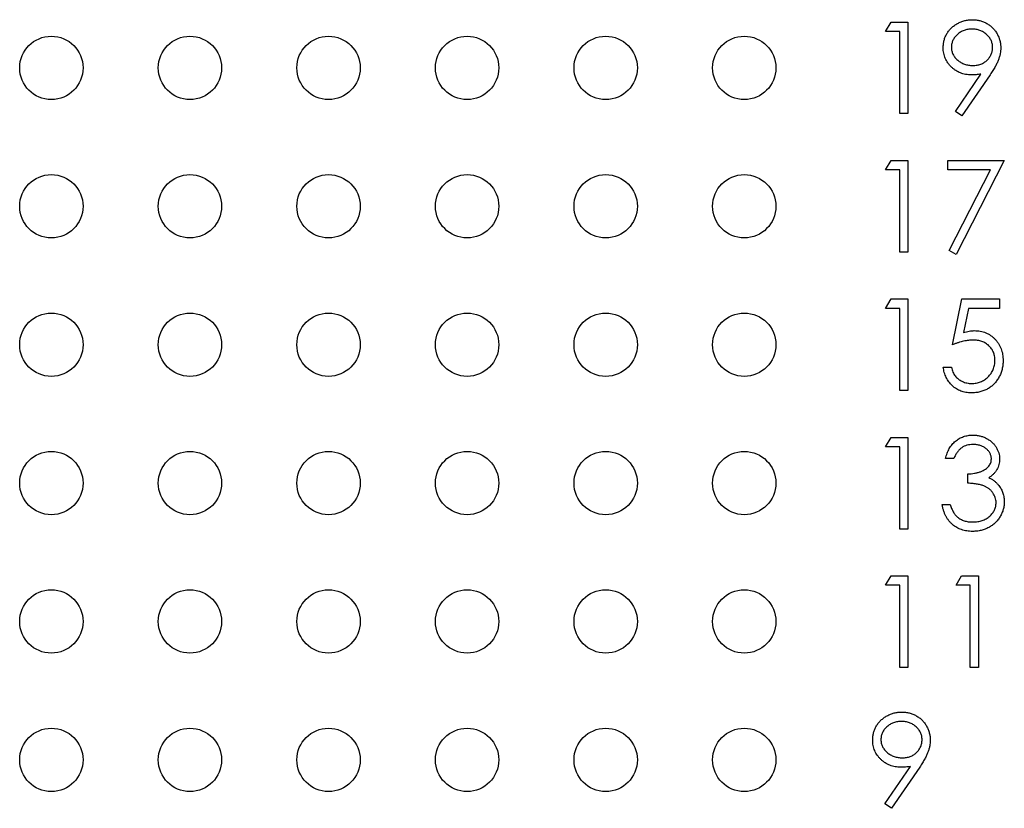
# Model space of a CAD drawing. Units: inches. Extents: x 0.1 to 14.1, y 0.1 to 9.1.
# Drawn here: x 8 to 8.5, y 5.1 to 5.6 of the extents above; entities that cross this region are included whole.
import ezdxf

# ---------------------------------------------------------------- set-up
doc = ezdxf.new("R2010")
doc.units = ezdxf.units.IN
doc.header["$LTSCALE"] = 0.833333
doc.header["$MEASUREMENT"] = 0

msp = doc.modelspace()

# ---------------------------------------------------------------- linework, layer by layer
at = {"color": 7, "linetype": 'Continuous', "lineweight": 25}
for p, q in [((8.44781, 5.56453), (8.45087, 5.56987)), ((8.45087, 5.56987), (8.4605, 5.56987)), ((8.4605, 5.56987), (8.4605, 5.51779)), ((8.45582, 5.56453), (8.44781, 5.56453)), ((8.45582, 5.51779), (8.45582, 5.56453)), ((8.48748, 5.51905), (8.50196, 5.54022)), ((8.50725, 5.53991), (8.49121, 5.51646)), ((8.4605, 5.51779), (8.45582, 5.51779)), ((8.49121, 5.51646), (8.48748, 5.51905)), ((8.44781, 5.48579), (8.45087, 5.49113)), ((8.45087, 5.49113), (8.4605, 5.49113)), ((8.4605, 5.49113), (8.4605, 5.43905)), ((8.4832, 5.49113), (8.51525, 5.49113)), ((8.4832, 5.48579), (8.4832, 5.49113)), ((8.51525, 5.49113), (8.48787, 5.43772)), ((8.45582, 5.48579), (8.44781, 5.48579)), ((8.45582, 5.43905), (8.45582, 5.48579)), ((8.50734, 5.48579), (8.4832, 5.48579)), ((8.48384, 5.43994), (8.50734, 5.48579)), ((8.4605, 5.43905), (8.45582, 5.43905)), ((8.48787, 5.43772), (8.48384, 5.43994)), ((8.44781, 5.40705), (8.45087, 5.41239)), ((8.45087, 5.41239), (8.4605, 5.41239)), ((8.4605, 5.41239), (8.4605, 5.36031)), ((8.48587, 5.38635), (8.49121, 5.41239)), ((8.49121, 5.41239), (8.51258, 5.41239)), ((8.51258, 5.41239), (8.51258, 5.40705)), ((8.45582, 5.40705), (8.44781, 5.40705)), ((8.45582, 5.36031), (8.45582, 5.40705)), ((8.49486, 5.40705), (8.49206, 5.39335)), ((8.51258, 5.40705), (8.49486, 5.40705)), ((8.48053, 5.37367), (8.4852, 5.37367)), ((8.4605, 5.36031), (8.45582, 5.36031)), ((8.44781, 5.32831), (8.45087, 5.33365)), ((8.45087, 5.33365), (8.4605, 5.33365)), ((8.4605, 5.33365), (8.4605, 5.28157)), ((8.45582, 5.32831), (8.44781, 5.32831)), ((8.45582, 5.28157), (8.45582, 5.32831)), ((8.48654, 5.32163), (8.48186, 5.32163)), ((8.49455, 5.30761), (8.49455, 5.31295)), ((8.47986, 5.29559), (8.48453, 5.29559)), ((8.4605, 5.28157), (8.45582, 5.28157)), ((8.44781, 5.24957), (8.45087, 5.25491)), ((8.45087, 5.25491), (8.4605, 5.25491)), ((8.4605, 5.25491), (8.4605, 5.20283)), ((8.48787, 5.24957), (8.49093, 5.25491)), ((8.49093, 5.25491), (8.50056, 5.25491)), ((8.50056, 5.25491), (8.50056, 5.20283)), ((8.45582, 5.24957), (8.44781, 5.24957)), ((8.45582, 5.20283), (8.45582, 5.24957)), ((8.49589, 5.24957), (8.48787, 5.24957)), ((8.49589, 5.20283), (8.49589, 5.24957)), ((8.4605, 5.20283), (8.45582, 5.20283)), ((8.50056, 5.20283), (8.49589, 5.20283)), ((8.44741, 5.12535), (8.46189, 5.14652)), ((8.46718, 5.14621), (8.45115, 5.12275)), ((8.45115, 5.12275), (8.44741, 5.12535))]:
    msp.add_line(p, q, dxfattribs=at)
for centre in [(7.97379, 5.5438), (8.05253, 5.5438), (8.13127, 5.5438), (8.21001, 5.5438), (8.28875, 5.5438), (8.36749, 5.5438), (7.97379, 5.4651), (8.05253, 5.4651), (8.13127, 5.4651), (8.21001, 5.4651), (8.28875, 5.4651), (8.36749, 5.4651), (7.97379, 5.3864), (8.05253, 5.3864), (8.13127, 5.3864), (8.21001, 5.3864), (8.28875, 5.3864), (8.36749, 5.3864), (7.97379, 5.3077), (8.05253, 5.3077), (8.13127, 5.3077), (8.21001, 5.3077), (8.28875, 5.3077), (8.36749, 5.3077), (7.97379, 5.229), (8.05253, 5.229), (8.13127, 5.229), (8.21001, 5.229), (8.28875, 5.229), (8.36749, 5.229), (7.97379, 5.1503), (8.05253, 5.1503), (8.13127, 5.1503), (8.21001, 5.1503), (8.28875, 5.1503), (8.36749, 5.1503)]:
    msp.add_circle(centre, 0.018, dxfattribs=at)
for points, knots in [([(8.48053, 5.55526), (8.48055, 5.55599), (8.4806, 5.55742), (8.48101, 5.55951), (8.48168, 5.56148), (8.48262, 5.56334), (8.4838, 5.56505), (8.48521, 5.56659), (8.48686, 5.56794), (8.48869, 5.5691), (8.49068, 5.57004), (8.49275, 5.57073), (8.49491, 5.57113), (8.49637, 5.57118), (8.49711, 5.57121)], [0, 0, 0, 0, 0.0852491, 0.1673266, 0.2481753, 0.3288291, 0.4099081, 0.4905845, 0.5729935, 0.6582649, 0.7442216, 0.8290604, 0.9139383, 1, 1, 1, 1]), ([(8.49711, 5.57121), (8.49783, 5.57118), (8.49925, 5.57113), (8.50135, 5.57073), (8.50336, 5.57007), (8.50527, 5.56915), (8.50703, 5.568), (8.50862, 5.56663), (8.51, 5.56504), (8.51116, 5.56326), (8.51209, 5.56136), (8.51276, 5.55937), (8.51317, 5.55731), (8.51322, 5.55591), (8.51325, 5.55521)], [0, 0, 0, 0, 0.085532, 0.169003, 0.251943, 0.335682, 0.419409, 0.501265, 0.583703, 0.668, 0.751919, 0.834598, 0.916526, 1, 1, 1, 1]), ([(8.49687, 5.56587), (8.49647, 5.56586), (8.49569, 5.56583), (8.49454, 5.5657), (8.49345, 5.56546), (8.49239, 5.56512), (8.49137, 5.56469), (8.4904, 5.56417), (8.48947, 5.56355), (8.48861, 5.56285), (8.4878, 5.56209), (8.48712, 5.56126), (8.48653, 5.5604), (8.48604, 5.5595), (8.48567, 5.55856), (8.48539, 5.55758), (8.48523, 5.55656), (8.48521, 5.55587), (8.4852, 5.55552)], [0, 0, 0, 0, 0.068712, 0.134812, 0.199538, 0.263335, 0.326747, 0.390328, 0.454126, 0.519203, 0.58351, 0.645497, 0.70529, 0.763488, 0.821856, 0.880004, 0.939108, 1, 1, 1, 1]), ([(8.50857, 5.55552), (8.50856, 5.55587), (8.50854, 5.55656), (8.50839, 5.55758), (8.50811, 5.55856), (8.50774, 5.5595), (8.50725, 5.5604), (8.50666, 5.56126), (8.50596, 5.56208), (8.50516, 5.56285), (8.50429, 5.56355), (8.50337, 5.56417), (8.50239, 5.56469), (8.50138, 5.56512), (8.50032, 5.56546), (8.49921, 5.5657), (8.49805, 5.56583), (8.49727, 5.56586), (8.49687, 5.56587)], [0, 0, 0, 0, 0.0607601, 0.1197352, 0.1777569, 0.235999, 0.2940704, 0.3537332, 0.4159726, 0.4801398, 0.5450761, 0.6087349, 0.6721779, 0.7354528, 0.7991116, 0.8642837, 0.9308371, 1, 1, 1, 1]), ([(8.4852, 5.55552), (8.48521, 5.55517), (8.48523, 5.55447), (8.4854, 5.55345), (8.48569, 5.55248), (8.48607, 5.55153), (8.48658, 5.55063), (8.4872, 5.54977), (8.48793, 5.54895), (8.48875, 5.54818), (8.48965, 5.54747), (8.49062, 5.54685), (8.49163, 5.54633), (8.49268, 5.54591), (8.49378, 5.54558), (8.49493, 5.54534), (8.49613, 5.5452), (8.49694, 5.54518), (8.49735, 5.54517)], [0, 0, 0, 0, 0.05954, 0.117423, 0.17444, 0.231734, 0.289722, 0.3492, 0.410516, 0.47508, 0.540094, 0.604444, 0.668697, 0.73211, 0.796739, 0.862906, 0.930462, 1, 1, 1, 1]), ([(8.49735, 5.54517), (8.49776, 5.54518), (8.49857, 5.5452), (8.49975, 5.54534), (8.50086, 5.54557), (8.50191, 5.54591), (8.50291, 5.54633), (8.50384, 5.54685), (8.50471, 5.54748), (8.50551, 5.54818), (8.50622, 5.54896), (8.50685, 5.54978), (8.50739, 5.55063), (8.50781, 5.55154), (8.50816, 5.55248), (8.5084, 5.55346), (8.50854, 5.55447), (8.50856, 5.55517), (8.50857, 5.55552)], [0, 0, 0, 0, 0.072713, 0.141547, 0.208363, 0.272462, 0.33539, 0.397711, 0.459383, 0.522098, 0.584315, 0.644392, 0.703345, 0.761509, 0.82003, 0.878517, 0.938265, 1, 1, 1, 1]), ([(8.49648, 5.53983), (8.49593, 5.53984), (8.49486, 5.53987), (8.49328, 5.54009), (8.49177, 5.54042), (8.49032, 5.54092), (8.48893, 5.54154), (8.4876, 5.54232), (8.48634, 5.54322), (8.48515, 5.54426), (8.48408, 5.5454), (8.48312, 5.54661), (8.48232, 5.5479), (8.48166, 5.54924), (8.48116, 5.55066), (8.48079, 5.55213), (8.48057, 5.55368), (8.48054, 5.55472), (8.48053, 5.55526)], [0, 0, 0, 0, 0.066295, 0.130131, 0.192862, 0.25436, 0.31591, 0.377338, 0.440205, 0.504175, 0.568034, 0.630228, 0.690861, 0.751422, 0.811466, 0.87275, 0.935391, 1, 1, 1, 1]), ([(8.51325, 5.55521), (8.51323, 5.55466), (8.51319, 5.55355), (8.51294, 5.55186), (8.51252, 5.55015), (8.51204, 5.54869), (8.51158, 5.54749), (8.51114, 5.54654), (8.51066, 5.54554), (8.51009, 5.54451), (8.50949, 5.54342), (8.5088, 5.54228), (8.50805, 5.54111), (8.50752, 5.54032), (8.50725, 5.53991)], [0, 0, 0, 0, 0.09832, 0.199417, 0.305603, 0.416162, 0.474582, 0.537006, 0.603857, 0.67409, 0.749417, 0.828253, 0.912054, 1, 1, 1, 1]), ([(8.50196, 5.54022), (8.50103, 5.54011), (8.49921, 5.53989), (8.49738, 5.53985), (8.49648, 5.53983)], [0, 0, 0, 0, 0.507858, 1, 1, 1, 1]), ([(8.49206, 5.39335), (8.49261, 5.39351), (8.49368, 5.3938), (8.49525, 5.39413), (8.49675, 5.39433), (8.49772, 5.39435), (8.49819, 5.39437)], [0, 0, 0, 0, 0.275068, 0.532901, 0.773973, 1, 1, 1, 1]), ([(8.49819, 5.39437), (8.49877, 5.39435), (8.49992, 5.39433), (8.50159, 5.39409), (8.50319, 5.39372), (8.50471, 5.39319), (8.50615, 5.39253), (8.5075, 5.39169), (8.50878, 5.39072), (8.50997, 5.38959), (8.51105, 5.38836), (8.512, 5.38703), (8.5128, 5.38563), (8.51345, 5.38413), (8.51397, 5.38255), (8.51431, 5.38088), (8.51454, 5.37913), (8.51457, 5.37794), (8.51458, 5.37733)], [0, 0, 0, 0, 0.065808, 0.129394, 0.190894, 0.251281, 0.310815, 0.370371, 0.430768, 0.492881, 0.555104, 0.616067, 0.677256, 0.73826, 0.800762, 0.864778, 0.931045, 1, 1, 1, 1]), ([(8.49735, 5.38902), (8.49694, 5.38901), (8.49611, 5.389), (8.49483, 5.38887), (8.49349, 5.38865), (8.49208, 5.38836), (8.49062, 5.38798), (8.48909, 5.38752), (8.48749, 5.38698), (8.48642, 5.38656), (8.48587, 5.38635)], [0, 0, 0, 0, 0.102203, 0.211023, 0.3251, 0.446502, 0.573788, 0.708901, 0.850358, 1, 1, 1, 1]), ([(8.50991, 5.37753), (8.5099, 5.37794), (8.50988, 5.37876), (8.50972, 5.37996), (8.50945, 5.38109), (8.50907, 5.38216), (8.50859, 5.38318), (8.508, 5.38414), (8.5073, 5.38503), (8.50649, 5.38585), (8.50561, 5.3866), (8.50464, 5.38725), (8.50359, 5.38779), (8.50249, 5.38826), (8.5013, 5.38859), (8.50005, 5.38885), (8.49872, 5.38899), (8.49781, 5.38901), (8.49735, 5.38902)], [0, 0, 0, 0, 0.0653514, 0.127916, 0.1883602, 0.2472161, 0.3056301, 0.3637698, 0.4226609, 0.4826873, 0.5433002, 0.604118, 0.6649649, 0.7274135, 0.7914676, 0.8580554, 0.9270368, 1, 1, 1, 1]), ([(8.51458, 5.37733), (8.51457, 5.3769), (8.51455, 5.37606), (8.51445, 5.37481), (8.51426, 5.37358), (8.514, 5.37238), (8.51367, 5.37121), (8.51326, 5.37007), (8.51276, 5.36895), (8.51222, 5.36786), (8.5116, 5.36682), (8.51092, 5.36584), (8.5102, 5.36492), (8.50943, 5.36406), (8.50859, 5.36326), (8.5077, 5.36254), (8.50677, 5.36186), (8.50578, 5.36126), (8.50475, 5.36071), (8.50367, 5.36026), (8.50256, 5.35986), (8.50141, 5.35953), (8.50022, 5.35928), (8.49898, 5.35911), (8.49771, 5.35899), (8.49685, 5.35898), (8.49642, 5.35898)], [0, 0, 0, 0, 0.044014, 0.087434, 0.130118, 0.172554, 0.214555, 0.256298, 0.298438, 0.340849, 0.382715, 0.423924, 0.464246, 0.504074, 0.543862, 0.583567, 0.623094, 0.663229, 0.703551, 0.743938, 0.784541, 0.82575, 0.867757, 0.910745, 0.954914, 1, 1, 1, 1]), ([(8.49669, 5.36432), (8.49714, 5.36433), (8.49801, 5.36435), (8.4993, 5.36454), (8.50055, 5.36482), (8.50174, 5.36525), (8.5029, 5.36577), (8.50399, 5.36643), (8.50504, 5.3672), (8.50603, 5.36808), (8.50693, 5.36904), (8.50773, 5.37008), (8.5084, 5.37118), (8.50896, 5.37233), (8.50939, 5.37355), (8.50969, 5.37482), (8.50987, 5.37615), (8.5099, 5.37706), (8.50991, 5.37753)], [0, 0, 0, 0, 0.064207, 0.126425, 0.18768, 0.248216, 0.308305, 0.369661, 0.431699, 0.495947, 0.559758, 0.622295, 0.683911, 0.745092, 0.80674, 0.869087, 0.93329, 1, 1, 1, 1]), ([(8.49642, 5.35898), (8.4959, 5.35899), (8.49488, 5.35901), (8.49338, 5.35922), (8.49194, 5.35952), (8.49057, 5.35998), (8.48926, 5.36055), (8.48802, 5.36127), (8.48682, 5.36209), (8.48571, 5.36305), (8.48468, 5.36411), (8.48376, 5.36525), (8.48294, 5.36647), (8.48223, 5.36776), (8.48163, 5.36913), (8.48115, 5.37058), (8.48077, 5.37209), (8.48061, 5.37314), (8.48053, 5.37367)], [0, 0, 0, 0, 0.065421, 0.128708, 0.190236, 0.250724, 0.310637, 0.370766, 0.431615, 0.493523, 0.555883, 0.617342, 0.678668, 0.740711, 0.802985, 0.866803, 0.932347, 1, 1, 1, 1]), ([(8.4852, 5.37367), (8.48532, 5.37317), (8.48554, 5.37221), (8.48602, 5.37087), (8.48662, 5.36968), (8.48732, 5.36861), (8.48816, 5.36768), (8.48912, 5.36686), (8.4902, 5.36611), (8.4914, 5.36549), (8.49266, 5.36496), (8.49398, 5.3646), (8.49532, 5.36435), (8.49623, 5.36433), (8.49669, 5.36432)], [0, 0, 0, 0, 0.094687, 0.181994, 0.264377, 0.34218, 0.418618, 0.496509, 0.577369, 0.661511, 0.746733, 0.831258, 0.915206, 1, 1, 1, 1]), ([(8.48186, 5.32163), (8.48199, 5.32216), (8.48224, 5.32318), (8.48275, 5.32465), (8.48332, 5.32603), (8.48399, 5.32732), (8.48473, 5.32852), (8.48557, 5.32961), (8.48649, 5.33063), (8.48749, 5.33154), (8.48855, 5.33235), (8.48968, 5.33305), (8.49084, 5.33365), (8.49205, 5.33415), (8.49332, 5.33452), (8.49463, 5.33479), (8.49598, 5.33496), (8.4969, 5.33498), (8.49737, 5.33499)], [0, 0, 0, 0, 0.072625, 0.141977, 0.208985, 0.273957, 0.336889, 0.398745, 0.460116, 0.520825, 0.580994, 0.640152, 0.698622, 0.757271, 0.816427, 0.876254, 0.937165, 1, 1, 1, 1]), ([(8.49737, 5.33499), (8.49805, 5.33497), (8.49939, 5.33493), (8.50137, 5.33456), (8.50327, 5.33397), (8.50509, 5.33316), (8.50677, 5.33216), (8.50827, 5.33097), (8.50956, 5.32961), (8.51065, 5.32811), (8.5115, 5.32651), (8.51212, 5.32486), (8.51251, 5.32317), (8.51255, 5.32203), (8.51258, 5.32146)], [0, 0, 0, 0, 0.090254, 0.17854, 0.266093, 0.354631, 0.441886, 0.525747, 0.608114, 0.690197, 0.770821, 0.848326, 0.924012, 1, 1, 1, 1]), ([(8.49743, 5.32965), (8.49684, 5.32963), (8.49568, 5.32959), (8.49401, 5.32923), (8.49246, 5.32867), (8.49127, 5.32799), (8.49039, 5.32733), (8.48977, 5.32674), (8.48915, 5.3261), (8.48859, 5.32535), (8.48802, 5.32454), (8.4875, 5.32364), (8.487, 5.32267), (8.48669, 5.32199), (8.48654, 5.32163)], [0, 0, 0, 0, 0.122712, 0.239685, 0.351816, 0.463766, 0.520818, 0.579448, 0.640604, 0.705298, 0.773634, 0.844669, 0.920057, 1, 1, 1, 1]), ([(8.50791, 5.32148), (8.5079, 5.32175), (8.50789, 5.32229), (8.50773, 5.32308), (8.5075, 5.32385), (8.50718, 5.32459), (8.50675, 5.32529), (8.50624, 5.32597), (8.50563, 5.32662), (8.50493, 5.32723), (8.50418, 5.32781), (8.50336, 5.3283), (8.50249, 5.32871), (8.50157, 5.32906), (8.5006, 5.32932), (8.49959, 5.32951), (8.49852, 5.32962), (8.4978, 5.32964), (8.49743, 5.32965)], [0, 0, 0, 0, 0.055275, 0.109966, 0.163247, 0.218076, 0.273301, 0.330909, 0.390995, 0.454176, 0.518862, 0.583311, 0.648517, 0.715031, 0.782502, 0.852323, 0.924928, 1, 1, 1, 1]), ([(8.49455, 5.31295), (8.49519, 5.31297), (8.49646, 5.31299), (8.4983, 5.31325), (8.50006, 5.3136), (8.50171, 5.31415), (8.5032, 5.31479), (8.5045, 5.31553), (8.50559, 5.31636), (8.50645, 5.31728), (8.5071, 5.31826), (8.50757, 5.31929), (8.50785, 5.32037), (8.50789, 5.32111), (8.50791, 5.32148)], [0, 0, 0, 0, 0.110166, 0.215787, 0.318027, 0.417574, 0.51165, 0.596162, 0.672935, 0.74367, 0.810677, 0.874059, 0.936696, 1, 1, 1, 1]), ([(8.51258, 5.32146), (8.51256, 5.32091), (8.51253, 5.31983), (8.51224, 5.31826), (8.51176, 5.31677), (8.51109, 5.31537), (8.51022, 5.31407), (8.50917, 5.31285), (8.50792, 5.31172), (8.50698, 5.31108), (8.5065, 5.31074)], [0, 0, 0, 0, 0.128068, 0.250608, 0.37063, 0.490072, 0.610375, 0.734313, 0.863217, 1, 1, 1, 1]), ([(8.5065, 5.31074), (8.50705, 5.31047), (8.50815, 5.30994), (8.50964, 5.30891), (8.511, 5.3077), (8.51176, 5.30677), (8.51214, 5.3063)], [0, 0, 0, 0, 0.25388, 0.503009, 0.750291, 1, 1, 1, 1]), ([(8.51058, 5.29659), (8.51055, 5.29708), (8.51051, 5.29805), (8.51016, 5.29947), (8.50959, 5.30084), (8.50879, 5.30214), (8.50782, 5.30334), (8.50668, 5.30442), (8.50537, 5.3053), (8.50417, 5.30591), (8.5031, 5.30633), (8.50219, 5.30661), (8.50116, 5.30684), (8.50004, 5.30706), (8.49882, 5.30725), (8.49749, 5.3074), (8.49605, 5.30753), (8.49506, 5.30758), (8.49455, 5.30761)], [0, 0, 0, 0, 0.066909, 0.133485, 0.201035, 0.271234, 0.34288, 0.413836, 0.485977, 0.56023, 0.599884, 0.644055, 0.691892, 0.744688, 0.801492, 0.862858, 0.929328, 1, 1, 1, 1]), ([(8.51214, 5.3063), (8.51239, 5.30595), (8.51289, 5.30527), (8.5135, 5.30418), (8.51406, 5.30307), (8.51449, 5.30193), (8.51483, 5.30075), (8.51507, 5.29954), (8.51522, 5.2983), (8.51524, 5.29746), (8.51525, 5.29704)], [0, 0, 0, 0, 0.128136, 0.254173, 0.378112, 0.501712, 0.623986, 0.747096, 0.872875, 1, 1, 1, 1]), ([(8.49723, 5.28024), (8.49668, 5.28025), (8.49558, 5.28027), (8.49397, 5.28045), (8.49243, 5.28076), (8.49096, 5.28119), (8.48957, 5.28173), (8.48825, 5.28241), (8.48699, 5.2832), (8.48581, 5.28412), (8.48471, 5.28515), (8.48372, 5.28631), (8.48281, 5.28758), (8.48203, 5.28896), (8.48132, 5.29045), (8.48073, 5.29206), (8.48022, 5.29378), (8.47998, 5.29498), (8.47986, 5.29559)], [0, 0, 0, 0, 0.065541, 0.128963, 0.190377, 0.250092, 0.308548, 0.366398, 0.424542, 0.48317, 0.542243, 0.601739, 0.662506, 0.724856, 0.789128, 0.856346, 0.926295, 1, 1, 1, 1]), ([(8.48453, 5.29559), (8.48466, 5.29519), (8.48489, 5.29441), (8.4853, 5.29329), (8.48576, 5.29226), (8.48625, 5.29132), (8.48677, 5.29045), (8.48735, 5.28968), (8.48794, 5.28898), (8.48839, 5.28859), (8.48861, 5.28839)], [0, 0, 0, 0, 0.14977, 0.291316, 0.425966, 0.55216, 0.671527, 0.786122, 0.895325, 1, 1, 1, 1]), ([(8.51525, 5.29704), (8.51522, 5.29631), (8.51517, 5.29486), (8.51469, 5.29271), (8.51396, 5.29061), (8.51291, 5.2886), (8.51163, 5.28672), (8.51011, 5.28503), (8.50836, 5.28359), (8.50642, 5.28238), (8.50431, 5.28141), (8.50205, 5.28074), (8.49968, 5.28031), (8.49806, 5.28026), (8.49723, 5.28024)], [0, 0, 0, 0, 0.079648, 0.158922, 0.239619, 0.322609, 0.406035, 0.487602, 0.569685, 0.653036, 0.737436, 0.822478, 0.909748, 1, 1, 1, 1]), ([(8.49732, 5.28558), (8.4978, 5.28559), (8.49876, 5.2856), (8.50015, 5.28577), (8.50147, 5.28601), (8.50271, 5.28638), (8.50388, 5.28684), (8.50498, 5.28741), (8.506, 5.28809), (8.50694, 5.28885), (8.50779, 5.28969), (8.50854, 5.29057), (8.50917, 5.29149), (8.50968, 5.29244), (8.51009, 5.29343), (8.51036, 5.29445), (8.51055, 5.29551), (8.51057, 5.29623), (8.51058, 5.29659)], [0, 0, 0, 0, 0.076072, 0.148752, 0.218403, 0.28576, 0.350598, 0.414964, 0.478069, 0.541761, 0.60435, 0.664075, 0.721464, 0.777587, 0.832644, 0.887844, 0.94346, 1, 1, 1, 1]), ([(8.48861, 5.28839), (8.48891, 5.28817), (8.48949, 5.28772), (8.49044, 5.28715), (8.49143, 5.28665), (8.4925, 5.28627), (8.49362, 5.28595), (8.4948, 5.28574), (8.49604, 5.2856), (8.49688, 5.28558), (8.49732, 5.28558)], [0, 0, 0, 0, 0.118271, 0.236178, 0.355663, 0.475904, 0.600127, 0.728608, 0.861313, 1, 1, 1, 1]), ([(8.44046, 5.16156), (8.44049, 5.16229), (8.44054, 5.16372), (8.44095, 5.16581), (8.44162, 5.16778), (8.44255, 5.16964), (8.44373, 5.17135), (8.44515, 5.17289), (8.44679, 5.17424), (8.44863, 5.1754), (8.45061, 5.17634), (8.45269, 5.17702), (8.45485, 5.17743), (8.45631, 5.17748), (8.45704, 5.17751)], [0, 0, 0, 0, 0.0852491, 0.1673266, 0.2481753, 0.3288291, 0.4099081, 0.4905845, 0.5729935, 0.6582649, 0.7442216, 0.8290604, 0.9139383, 1, 1, 1, 1]), ([(8.45704, 5.17751), (8.45776, 5.17748), (8.45919, 5.17743), (8.46129, 5.17703), (8.46329, 5.17637), (8.4652, 5.17545), (8.46697, 5.1743), (8.46856, 5.17293), (8.46993, 5.17134), (8.47109, 5.16956), (8.47202, 5.16766), (8.47269, 5.16566), (8.4731, 5.1636), (8.47316, 5.16221), (8.47318, 5.1615)], [0, 0, 0, 0, 0.085532, 0.169003, 0.251943, 0.335682, 0.419409, 0.501265, 0.583703, 0.668, 0.751919, 0.834598, 0.916526, 1, 1, 1, 1]), ([(8.4568, 5.17217), (8.45641, 5.17216), (8.45563, 5.17213), (8.45448, 5.172), (8.45338, 5.17176), (8.45232, 5.17142), (8.45131, 5.17099), (8.45033, 5.17047), (8.44941, 5.16985), (8.44854, 5.16914), (8.44774, 5.16838), (8.44705, 5.16755), (8.44646, 5.1667), (8.44597, 5.1658), (8.4456, 5.16486), (8.44533, 5.16388), (8.44517, 5.16286), (8.44515, 5.16217), (8.44514, 5.16182)], [0, 0, 0, 0, 0.068712, 0.134812, 0.199538, 0.263335, 0.326747, 0.390328, 0.454126, 0.519203, 0.58351, 0.645497, 0.70529, 0.763488, 0.821856, 0.880004, 0.939108, 1, 1, 1, 1]), ([(8.46851, 5.16182), (8.4685, 5.16217), (8.46848, 5.16286), (8.46832, 5.16388), (8.46804, 5.16486), (8.46767, 5.1658), (8.46718, 5.1667), (8.46659, 5.16756), (8.4659, 5.16838), (8.46509, 5.16914), (8.46423, 5.16985), (8.4633, 5.17047), (8.46233, 5.17099), (8.46131, 5.17142), (8.46025, 5.17176), (8.45915, 5.172), (8.45799, 5.17213), (8.4572, 5.17216), (8.4568, 5.17217)], [0, 0, 0, 0, 0.06076, 0.119735, 0.177757, 0.235999, 0.29407, 0.353733, 0.415973, 0.48014, 0.545076, 0.608735, 0.672178, 0.735453, 0.799112, 0.864284, 0.930837, 1, 1, 1, 1]), ([(8.45642, 5.14613), (8.45587, 5.14614), (8.4548, 5.14617), (8.45322, 5.14638), (8.4517, 5.14672), (8.45025, 5.14722), (8.44886, 5.14784), (8.44754, 5.14862), (8.44627, 5.14952), (8.44509, 5.15056), (8.44401, 5.1517), (8.44306, 5.15291), (8.44226, 5.1542), (8.4416, 5.15554), (8.44109, 5.15696), (8.44073, 5.15843), (8.4405, 5.15997), (8.44048, 5.16102), (8.44046, 5.16156)], [0, 0, 0, 0, 0.066295, 0.130131, 0.192862, 0.25436, 0.31591, 0.377338, 0.440205, 0.504175, 0.568034, 0.630228, 0.690861, 0.751422, 0.811466, 0.87275, 0.935391, 1, 1, 1, 1]), ([(8.44514, 5.16182), (8.44515, 5.16147), (8.44516, 5.16077), (8.44534, 5.15975), (8.44562, 5.15877), (8.44601, 5.15783), (8.44651, 5.15693), (8.44713, 5.15607), (8.44786, 5.15525), (8.44869, 5.15448), (8.44959, 5.15377), (8.45055, 5.15315), (8.45156, 5.15263), (8.45262, 5.15221), (8.45372, 5.15188), (8.45487, 5.15164), (8.45606, 5.1515), (8.45687, 5.15148), (8.45728, 5.15147)], [0, 0, 0, 0, 0.05954, 0.117423, 0.17444, 0.231734, 0.289722, 0.3492, 0.410516, 0.47508, 0.540094, 0.604444, 0.668697, 0.73211, 0.796739, 0.862906, 0.930462, 1, 1, 1, 1]), ([(8.45728, 5.15147), (8.4577, 5.15148), (8.4585, 5.1515), (8.45968, 5.15163), (8.4608, 5.15187), (8.46185, 5.15221), (8.46285, 5.15263), (8.46378, 5.15315), (8.46464, 5.15377), (8.46544, 5.15448), (8.46615, 5.15526), (8.46679, 5.15607), (8.46732, 5.15693), (8.46775, 5.15784), (8.4681, 5.15878), (8.46834, 5.15976), (8.46847, 5.16077), (8.4685, 5.16147), (8.46851, 5.16182)], [0, 0, 0, 0, 0.072713, 0.1415475, 0.2083625, 0.2724616, 0.33539, 0.3977113, 0.4593834, 0.5220982, 0.5843148, 0.6443919, 0.703345, 0.7615089, 0.8200305, 0.878517, 0.9382645, 1, 1, 1, 1]), ([(8.47318, 5.1615), (8.47317, 5.16096), (8.47313, 5.15985), (8.47288, 5.15816), (8.47246, 5.15645), (8.47198, 5.15499), (8.47151, 5.15379), (8.47108, 5.15284), (8.47059, 5.15184), (8.47003, 5.15081), (8.46942, 5.14971), (8.46874, 5.14858), (8.46799, 5.14741), (8.46746, 5.14661), (8.46718, 5.14621)], [0, 0, 0, 0, 0.09832, 0.199417, 0.305603, 0.416162, 0.474582, 0.537006, 0.603857, 0.67409, 0.749417, 0.828253, 0.912054, 1, 1, 1, 1]), ([(8.46189, 5.14652), (8.46097, 5.14641), (8.45915, 5.14619), (8.45732, 5.14615), (8.45642, 5.14613)], [0, 0, 0, 0, 0.507858, 1, 1, 1, 1])]:
    msp.add_open_spline(points, degree=3, knots=knots, dxfattribs=at)

doc.saveas('drawing.dxf')
